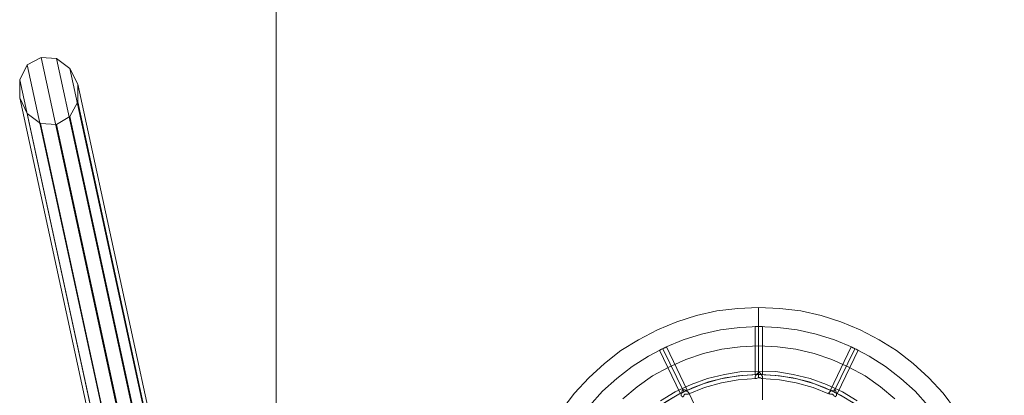
# Model space of a CAD drawing. Units: millimetres. Extents: x 3285 to 7188, y -18 to 7582.
# Drawn here: x 3285 to 5844, y 4179 to 5155 of the extents above; entities that cross this region are included whole.
import ezdxf

# ---------------------------------------------------------------- set-up
doc = ezdxf.new("R2010")
doc.units = ezdxf.units.MM
doc.header["$LTSCALE"] = 0.2
doc.linetypes.add('HIDDEN', pattern=[9.525, 6.35, -3.175])
for name, color, linetype, lineweight in [('omkreds', 7, 'Continuous', 9), ('robinia stolpe', 32, 'Continuous', 9), ('sæde', 250, 'Continuous', 9)]:
    doc.layers.add(name, color=color, linetype=linetype, lineweight=lineweight)

msp = doc.modelspace()

# ---------------------------------------------------------------- linework, layer by layer
at = {"layer": 'omkreds', "elevation": -865}
msp.add_lwpolyline([(3951.4, -18), (6451.4, -18), (6451.4, 7582), (3951.4, 7582)], close=True, dxfattribs=at)
at = {"layer": 'omkreds', "linetype": 'HIDDEN', "elevation": -865}
msp.add_lwpolyline([(3951.4, 482), (6451.4, 482), (6451.4, 7082), (3951.4, 7082)], close=True, dxfattribs=at)
at = {"layer": 'robinia stolpe', "flags": 128}
for points in [[(3340.5, 5057.1), (3304.4, 5037.7), (3639.6, 3496.3), (3674.4, 3514.3)], [(3380.5, 5054.5), (3340.5, 5057.1), (3674.4, 3514.3), (3714.3, 3514.3)], [(3415.3, 5028.7), (3380.5, 5054.5), (3714.3, 3514.3), (3747.8, 3496.3)], [(3304.4, 5037.7), (3285.1, 4999.1), (3617.6, 3466.6), (3639.6, 3496.3)], [(3435.9, 4987.5), (3415.3, 5028.7), (3747.8, 3496.3), (3765.9, 3465.3)], [(3285.1, 4999.1), (3285.1, 4952.7), (3615.1, 3431.8), (3617.6, 3466.6)], [(3435.9, 4942.4), (3435.9, 4987.5), (3765.9, 3465.3), (3763.3, 3430.5)], [(3285.1, 4952.7), (3304.4, 4911.4), (3631.8, 3400.9), (3615.1, 3431.8)], [(3415.3, 4903.7), (3435.9, 4942.4), (3763.3, 3430.5), (3741.4, 3400.9)], [(3304.4, 4911.4), (3339.2, 4885.7), (3665.3, 3382.9), (3631.8, 3400.9)], [(3339.2, 4885.7), (3380.5, 4883.1)]]:
    msp.add_lwpolyline(points, dxfattribs=at)
msp.add_lwpolyline([(3380.5, 4883.1), (3415.3, 4903.7), (3741.4, 3400.9), (3705.3, 3382.9), (3380.5, 4883.1)], close=True, dxfattribs=at)
at = {"layer": 'sæde', "flags": 128}
for points in [[(4693.8, 4142), (4727.3, 4184.5), (4764.7, 4224.5), (4804.7, 4261.9), (4847.2, 4295.4), (4893.6, 4323.7), (4942.6, 4349.5), (4992.9, 4370.1), (5044.4, 4386.9), (5097.2, 4398.5), (5151.4, 4404.9), (5205.5, 4407.5), (5260.9, 4404.9), (5315.1, 4398.5), (5367.9, 4386.9), (5419.5, 4370.1), (5469.7, 4349.5), (5518.7, 4323.7), (5563.8, 4295.4), (5607.6, 4261.9), (5647.6, 4224.5), (5685, 4184.5), (5717.2, 4142)], [(5205.5, 4404.9), (5205.5, 4398.5), (5205.5, 4386.9), (5205.5, 4374), (5205.5, 4358.5), (5205.5, 4343.1), (5205.5, 4328.9), (5205.5, 4317.3), (5205.5, 4310.8), (5205.5, 4308.3), (5205.5, 4310.8), (5205.5, 4317.3), (5205.5, 4328.9), (5205.5, 4343.1), (5205.5, 4358.5), (5205.5, 4374), (5205.5, 4386.9), (5205.5, 4398.5), (5205.5, 4404.9), (5205.5, 4407.5)], [(4766, 4152.3), (4799.5, 4189.7), (4836.9, 4223.2), (4876.9, 4254.1), (4919.4, 4281.2), (4963.2, 4304.4), (5009.6, 4323.7), (5057.3, 4337.9), (5106.3, 4349.5), (5156.5, 4355.9), (5205.5, 4358.5), (5255.8, 4355.9), (5306, 4349.5), (5355, 4337.9), (5402.7, 4323.7), (5449.1, 4304.4), (5492.9, 4281.2), (5535.5, 4254.1), (5575.4, 4223.2), (5612.8, 4189.7), (5646.3, 4152.3)], [(4766, 4152.3), (4799.5, 4189.7), (4836.9, 4223.2), (4876.9, 4254.1), (4919.4, 4281.2), (4963.2, 4304.4), (5009.6, 4323.7), (5057.3, 4337.9), (5106.3, 4349.5), (5156.5, 4355.9), (5205.5, 4358.5), (5255.8, 4355.9), (5306, 4349.5), (5355, 4337.9), (5402.7, 4323.7), (5449.1, 4304.4), (5492.9, 4281.2), (5535.5, 4254.1), (5575.4, 4223.2), (5612.8, 4189.7), (5646.3, 4152.3)], [(5197.8, 4358.5), (5201.6, 4358.5), (5205.5, 4358.5), (5210.7, 4358.5), (5214.5, 4358.5), (5215.8, 4358.5), (5214.5, 4358.5), (5210.7, 4358.5), (5205.5, 4358.5), (5201.6, 4358.5), (5197.8, 4358.5), (5196.5, 4358.5), (5196.5, 4233.5), (5197.8, 4233.5), (5201.6, 4233.5), (5205.5, 4233.5), (5210.7, 4233.5), (5214.5, 4233.5), (5215.8, 4233.5), (5214.5, 4233.5), (5210.7, 4233.5), (5205.5, 4233.5), (5201.6, 4233.5), (5197.8, 4233.5)], [(5215.8, 4233.5), (5215.8, 4358.5)], [(4852.4, 4170.3), (4889.7, 4201.3), (4929.7, 4229.6), (4972.2, 4252.8), (5016.1, 4272.2), (5062.4, 4287.6), (5110.1, 4299.2), (5157.8, 4305.7), (5205.5, 4308.3), (5254.5, 4305.7), (5302.2, 4299.2), (5349.9, 4287.6), (5396.3, 4272.2), (5440.1, 4252.8), (5482.6, 4229.6), (5522.6, 4201.3), (5559.9, 4170.3)], [(5019.9, 4192.3), (5018.6, 4192.3), (5016.1, 4191), (5010.9, 4188.4), (5007, 4185.8), (5003.2, 4184.5), (5001.9, 4184.5), (4947.7, 4296.7), (4949, 4296.7), (4952.9, 4299.2), (4956.8, 4300.5), (4961.9, 4303.1), (4964.5, 4304.4), (4965.8, 4305.7)], [(5003.2, 4184.5), (5007, 4185.8), (5010.9, 4188.4), (5016.1, 4191), (5018.6, 4192.3), (5019.9, 4192.3), (4965.8, 4305.7), (4964.5, 4304.4), (4961.9, 4303.1), (4956.8, 4300.5), (4952.9, 4299.2), (4949, 4296.7)], [(5410.4, 4184.5), (5409.2, 4184.5), (5405.3, 4185.8), (5401.4, 4188.4), (5396.3, 4191), (5393.7, 4192.3), (5392.4, 4192.3), (5446.5, 4305.7), (5447.8, 4304.4), (5450.4, 4303.1), (5455.6, 4300.5), (5459.4, 4299.2), (5463.3, 4296.7), (5464.6, 4296.7)], [(5393.7, 4192.3), (5396.3, 4191), (5401.4, 4188.4), (5405.3, 4185.8), (5409.2, 4184.5), (5410.4, 4184.5), (5464.6, 4296.7), (5463.3, 4296.7), (5459.4, 4299.2), (5455.6, 4300.5), (5450.4, 4303.1), (5447.8, 4304.4)], [(4950.3, 4165.2), (4989, 4188.4), (5030.2, 4207.7), (5072.8, 4223.2), (5116.6, 4233.5), (5161.7, 4241.2), (5205.5, 4242.5), (5250.6, 4241.2), (5295.7, 4233.5), (5339.6, 4223.2), (5382.1, 4207.7), (5423.3, 4188.4), (5462, 4165.2)], [(4956.8, 4157.5), (4994.1, 4179.4), (5034.1, 4198.7), (5075.3, 4214.2), (5117.9, 4224.5), (5161.7, 4230.9), (5205.5, 4233.5), (5250.6, 4230.9), (5294.4, 4224.5), (5337, 4214.2), (5378.2, 4198.7), (5418.2, 4179.4), (5455.6, 4157.5)], [(5199.1, 4233.5), (5152.7, 4229.6), (5106.3, 4221.9), (5061.2, 4209), (5017.3, 4191)], [(5199.1, 4223.2), (5152.7, 4219.3), (5108.8, 4211.6), (5065, 4200), (5022.5, 4181.9)], [(5205.5, 4239.9), (5205.5, 4242.5), (5205.5, 4239.9), (5205.5, 4236.1), (5205.5, 4230.9), (5205.5, 4225.8)], [(5205.5, 4225.8), (5206.8, 4225.8)], [(5395, 4191), (5351.2, 4209), (5306, 4221.9), (5259.6, 4229.6), (5213.2, 4233.5)], [(5389.8, 4181.9), (5347.3, 4200), (5303.5, 4211.6), (5259.6, 4219.3), (5213.2, 4223.2)], [(5215.8, 4167.8), (5215.8, 4225.8)], [(5004.5, 4185.8), (4964.5, 4162.6), (4925.8, 4134.3), (4891, 4103.3), (4858.8, 4068.5)], [(5048.3, 4134.3), (5023.8, 4185.8)], [(5553.5, 4068.5), (5521.3, 4103.3), (5486.5, 4134.3), (5447.8, 4162.6), (5406.6, 4185.8)]]:
    msp.add_lwpolyline(points, dxfattribs=at)
for points in [[(5205.5, 4358.5), (5205.5, 4233.5)], [(4956.8, 4300.5), (5010.9, 4188.4)], [(5455.6, 4300.5), (5401.4, 4188.4)], [(5205.5, 4225.8), (5206.8, 4225.8), (5208.1, 4224.5), (5210.7, 4224.5), (5213.2, 4223.2), (5215.8, 4223.2), (5215.8, 4224.5), (5215.8, 4225.8), (5215.8, 4228.3), (5213.2, 4232.2), (5210.7, 4236.1), (5208.1, 4238.7), (5206.8, 4238.7), (5206.8, 4239.9), (5205.5, 4239.9), (5205.5, 4238.7), (5200.4, 4233.5), (5197.8, 4229.6), (5196.5, 4227.1), (5196.5, 4224.5), (5196.5, 4223.2), (5197.8, 4223.2), (5200.4, 4223.2), (5204.2, 4224.5)], [(5013.5, 4181.9), (5014.8, 4181.9), (5016.1, 4181.9), (5018.6, 4181.9), (5021.2, 4181.9), (5023.8, 4183.2), (5023.8, 4185.8), (5022.5, 4187.1), (5021.2, 4188.4), (5017.3, 4191), (5013.5, 4193.5), (5009.6, 4193.5), (5008.3, 4194.8), (5008.3, 4193.5), (5007, 4192.3), (5005.7, 4185.8), (5004.5, 4181.9), (5004.5, 4178.1), (5005.7, 4176.8), (5007, 4175.5), (5008.3, 4175.5), (5010.9, 4178.1), (5012.2, 4180.7)], [(5398.8, 4181.9), (5398.8, 4180.7), (5400.1, 4180.7), (5401.4, 4178.1), (5404, 4176.8), (5405.3, 4175.5), (5406.6, 4176.8), (5407.9, 4178.1), (5407.9, 4180.7), (5407.9, 4184.5), (5406.6, 4189.7), (5405.3, 4192.3), (5404, 4193.5), (5404, 4194.8), (5402.7, 4193.5), (5396.3, 4191), (5392.4, 4189.7), (5389.8, 4187.1), (5388.5, 4185.8), (5388.5, 4184.5), (5389.8, 4183.2), (5392.4, 4181.9), (5396.3, 4181.9), (5397.6, 4181.9)]]:
    msp.add_lwpolyline(points, close=True, dxfattribs=at)

doc.saveas('drawing.dxf')
